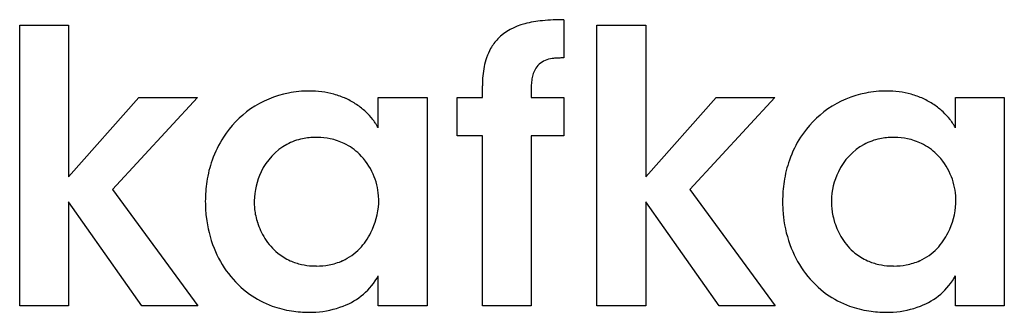
# Model space of a CAD drawing. Extents: x 0.2 to 40.8, y -0.2 to 11.9.
import ezdxf

# ---------------------------------------------------------------- set-up
doc = ezdxf.new("R2010")
doc.units = 0
doc.layers.add('DEFAULT_255_2_778', color=255, linetype='CONTINUOUS')

msp = doc.modelspace()

# ---------------------------------------------------------------- linework, layer by layer
at = {"layer": 'DEFAULT_255_2_778'}
for p, q in [((22.642, 11.901), (22.642, 10.321)), ((0.161, 11.682), (2.179, 11.682)), ((0.161, 0.088), (0.161, 11.682)), ((2.179, 11.682), (2.179, 5.411)), ((24.015, 11.682), (26.032, 11.682)), ((24.015, 0.088), (24.015, 11.682)), ((26.032, 11.682), (26.032, 5.411)), ((19.283, 8.692), (19.283, 9.176)), ((21.302, 9.111), (21.302, 8.692)), ((2.179, 5.411), (5.089, 8.692)), ((7.508, 8.692), (3.998, 4.897)), ((5.089, 8.692), (7.508, 8.692)), ((14.977, 7.437), (14.977, 8.692)), ((14.977, 8.692), (16.996, 8.692)), ((16.996, 8.692), (16.996, 0.088)), ((18.237, 7.108), (18.237, 8.692)), ((18.237, 8.692), (19.283, 8.692)), ((21.302, 8.692), (22.642, 8.692)), ((22.642, 8.692), (22.642, 7.109)), ((26.032, 5.411), (28.942, 8.687)), ((31.362, 8.687), (27.849, 4.892)), ((28.942, 8.687), (31.362, 8.687)), ((38.831, 7.437), (38.831, 8.692)), ((38.831, 8.692), (40.849, 8.692)), ((40.849, 8.692), (40.849, 0.088)), ((19.284, 7.108), (18.237, 7.108)), ((19.283, 0.088), (19.283, 7.108)), ((22.642, 7.109), (21.302, 7.109)), ((21.302, 7.109), (21.302, 0.088)), ((3.998, 4.897), (7.525, 0.087)), ((27.849, 4.892), (31.376, 0.082)), ((5.215, 0.087), (2.179, 4.384)), ((2.179, 4.384), (2.179, 0.088)), ((9.853, 4.352), (9.852, 4.352)), ((9.853, 4.366), (9.853, 4.352)), ((29.065, 0.082), (26.032, 4.384)), ((26.032, 4.384), (26.032, 0.088)), ((33.705, 4.366), (33.705, 4.352)), ((33.705, 4.352), (33.706, 4.352)), ((14.977, 0.087), (14.977, 1.325)), ((38.831, 0.087), (38.831, 1.325)), ((2.179, 0.088), (0.161, 0.088)), ((7.525, 0.087), (5.215, 0.087)), ((16.996, 0.087), (14.977, 0.087)), ((21.302, 0.088), (19.283, 0.088)), ((26.032, 0.088), (24.015, 0.088)), ((31.376, 0.082), (29.065, 0.082)), ((40.849, 0.087), (38.831, 0.087))]:
    msp.add_line(p, q, dxfattribs=at)
for centre, radius, start, end in [((22.184, 7.317), 4.563, 95.3143, 104.6144), ((22.51, 4.23), 7.667, 92.261, 95.6101), ((22.68, 0.418), 11.483, 91.2608, 92.3562), ((22.806, -5.325), 17.227, 90.5467, 91.2602), ((21.575, 9.447), 2.348, 103.3589, 134.9566), ((21.347, 9.747), 1.975, 136.4158, 150.7872), ((21.626, 9.592), 2.295, 150.8101, 161.1478), ((22.14, 9.415), 2.839, 161.1154, 168.8302), ((22.286, 9.285), 1.017, 96.7747, 130.3706), ((22.449, 8.478), 1.839, 95.6502, 98.8739), ((22.53, 7.564), 2.756, 90.881, 95.4492), ((22.618, 2.635), 7.686, 89.8205, 90.9715), ((22.863, 9.27), 3.576, 168.8057, 174.9544), ((22.396, 9.328), 1.071, 150.9974, 163.6866), ((22.189, 9.443), 0.835, 132.375, 150.9779), ((23.827, 9.184), 4.544, 174.9401, 180.1031), ((23.425, 9.125), 2.123, 172.6795, 179.3324), ((22.808, 9.206), 1.501, 163.6151, 172.7535), ((12.124, 4.54), 4.418, 89.9409, 101.1805), ((12.134, 4.939), 4.018, 82.7055, 90.0765), ((23.879, 9.111), 2.577, 179.1518, 180.0033), ((35.978, 4.543), 4.415, 89.941, 101.1841), ((35.988, 4.942), 4.015, 82.7027, 90.0761), ((12.071, 4.786), 4.166, 101.1254, 124.6061), ((12.186, 5.35), 3.604, 74.519, 82.7015), ((12.262, 5.625), 3.319, 65.377, 74.5129), ((12.338, 5.791), 3.137, 56.1942, 65.3647), ((35.925, 4.788), 4.164, 101.1295, 124.6147), ((36.04, 5.351), 3.604, 74.5167, 82.6987), ((36.115, 5.624), 3.32, 65.3782, 74.5106), ((36.19, 5.789), 3.139, 56.2006, 65.3661), ((12.084, 4.784), 4.175, 124.7321, 147.1199), ((12.419, 5.912), 2.991, 46.806, 56.2), ((35.939, 4.785), 4.174, 124.7408, 147.1279), ((36.271, 5.91), 2.993, 46.8167, 56.2066), ((12.563, 6.064), 2.782, 37.9798, 46.828), ((12.7, 6.175), 2.606, 36.9804, 37.901), ((12.781, 6.235), 2.504, 33.4918, 36.9984), ((36.417, 6.063), 2.782, 37.9902, 46.839), ((36.553, 6.174), 2.607, 36.9901, 37.9105), ((36.636, 6.236), 2.503, 33.4987, 37.0078), ((12.93, 6.333), 2.326, 30.2064, 33.4925), ((13.064, 6.413), 2.17, 28.1628, 30.1934), ((36.785, 6.335), 2.324, 30.2097, 33.4994), ((36.921, 6.414), 2.167, 28.1633, 30.1964), ((12.326, 4.625), 4.464, 147.0964, 160.6517), ((12.34, 4.627), 2.412, 101.7769, 118.0939), ((12.402, 4.325), 2.72, 89.8395, 101.7602), ((12.41, 3.926), 3.119, 88.9297, 90.0017), ((12.422, 4.211), 2.834, 78.2882, 89.0769), ((12.492, 4.55), 2.487, 64.2789, 78.2792), ((36.182, 4.626), 4.465, 147.1039, 160.6568), ((36.192, 4.626), 2.412, 101.7751, 118.0921), ((36.255, 4.324), 2.721, 89.8394, 101.7585), ((36.262, 3.927), 3.118, 88.9294, 90.0017), ((36.275, 4.212), 2.832, 78.2856, 89.0766), ((36.345, 4.551), 2.486, 64.2734, 78.2766), ((12.406, 4.557), 2.505, 118.6658, 154.948), ((12.529, 4.636), 2.395, 45.6974, 64.1739), ((36.257, 4.557), 2.504, 118.6597, 154.8332), ((36.381, 4.637), 2.393, 45.687, 64.1685), ((12.716, 4.487), 4.878, 160.6407, 171.2936), ((12.388, 4.5), 2.59, 23.3602, 45.5547), ((36.573, 4.487), 4.879, 160.6456, 171.296), ((36.241, 4.502), 2.588, 23.3374, 45.545), ((12.756, 4.366), 2.903, 154.4683, 178.864), ((12.305, 4.432), 2.693, 4.2769, 24.0003), ((36.608, 4.366), 2.903, 154.3606, 178.8658), ((36.165, 4.433), 2.685, 4.2766, 24.0598), ((13.243, 4.406), 5.411, 171.2827, 180.0814), ((37.099, 4.406), 5.412, 171.285, 180.0814), ((12.179, 4.413), 2.82, 0.0047, 4.4804), ((36.034, 4.413), 2.818, 0.0044, 4.4847), ((13.302, 4.396), 5.47, 179.979, 186.5716), ((12.282, 4.355), 2.43, 180.059, 185.256), ((12.726, 4.366), 2.874, 178.8548, 179.9995), ((12.56, 4.38), 2.709, 185.2468, 190.7313), ((11.958, 4.488), 3.044, 333.0995, 356.7813), ((12.213, 4.413), 2.786, 358.0383, 0.0015), ((37.162, 4.396), 5.475, 179.9789, 186.5666), ((36.579, 4.366), 2.874, 178.8548, 179.9995), ((36.135, 4.355), 2.43, 180.0591, 185.2566), ((36.413, 4.38), 2.708, 185.2474, 190.7324), ((35.87, 4.473), 2.984, 332.8439, 357.0103), ((36.066, 4.413), 2.785, 358.0381, 0.0018), ((12.907, 4.34), 5.071, 186.4516, 201.6366), ((12.734, 4.412), 2.886, 190.7176, 196.7627), ((36.764, 4.339), 5.074, 186.4461, 201.6239), ((36.587, 4.412), 2.885, 190.7188, 196.7642), ((12.774, 4.423), 2.927, 196.7469, 197.6486), ((12.708, 4.398), 2.856, 197.5701, 212.2466), ((36.627, 4.423), 2.927, 196.7484, 197.65), ((36.561, 4.398), 2.856, 197.5717, 212.2485), ((12.41, 4.205), 2.502, 212.1473, 230.7007), ((12.346, 4.242), 2.588, 316.1982, 334.0808), ((36.263, 4.205), 2.502, 212.1492, 230.702), ((36.194, 4.245), 2.592, 316.3558, 334.0635), ((12.135, 3.997), 4.227, 201.1764, 234.0195), ((12.566, 4.038), 2.287, 294.2692, 316.0567), ((35.989, 3.995), 4.226, 201.1619, 234.0087), ((36.417, 4.039), 2.289, 294.302, 316.2246), ((12.285, 4.064), 2.314, 230.8901, 245.8904), ((36.138, 4.065), 2.314, 230.8913, 245.8909), ((12.33, 4.173), 2.431, 245.9574, 257.5903), ((12.4, 4.49), 2.756, 257.5974, 266.9123), ((12.423, 4.82), 3.086, 266.81, 270.0183), ((12.433, 4.606), 2.873, 269.8285, 280.2904), ((12.511, 4.175), 2.434, 280.2843, 294.1326), ((36.184, 4.173), 2.431, 245.9579, 257.5904), ((36.253, 4.49), 2.756, 257.5975, 266.9123), ((36.276, 4.82), 3.086, 266.81, 270.0183), ((36.286, 4.599), 2.866, 269.8287, 280.319), ((36.364, 4.172), 2.431, 280.3143, 294.1627), ((12.569, 2.657), 2.752, 290.5104, 331.0502), ((36.419, 2.663), 2.758, 290.5376, 330.9883), ((11.937, 3.787), 3.941, 234.5533, 250.1201), ((35.79, 3.785), 3.939, 234.5445, 250.1168), ((12.038, 4.072), 4.243, 250.1433, 261.3018), ((12.174, 3.56), 3.736, 273.5207, 291.3366), ((35.892, 4.07), 4.242, 250.14, 261.3012), ((36.028, 3.556), 3.732, 273.5247, 291.3475), ((12.12, 4.605), 4.783, 261.294, 270.1001), ((12.129, 3.971), 4.15, 269.9915, 273.7909), ((35.974, 4.605), 4.783, 261.2934, 270.1003), ((35.983, 3.966), 4.144, 269.9915, 273.7935)]:
    msp.add_arc(centre, radius, start, end, dxfattribs=at)

doc.saveas('drawing.dxf')
